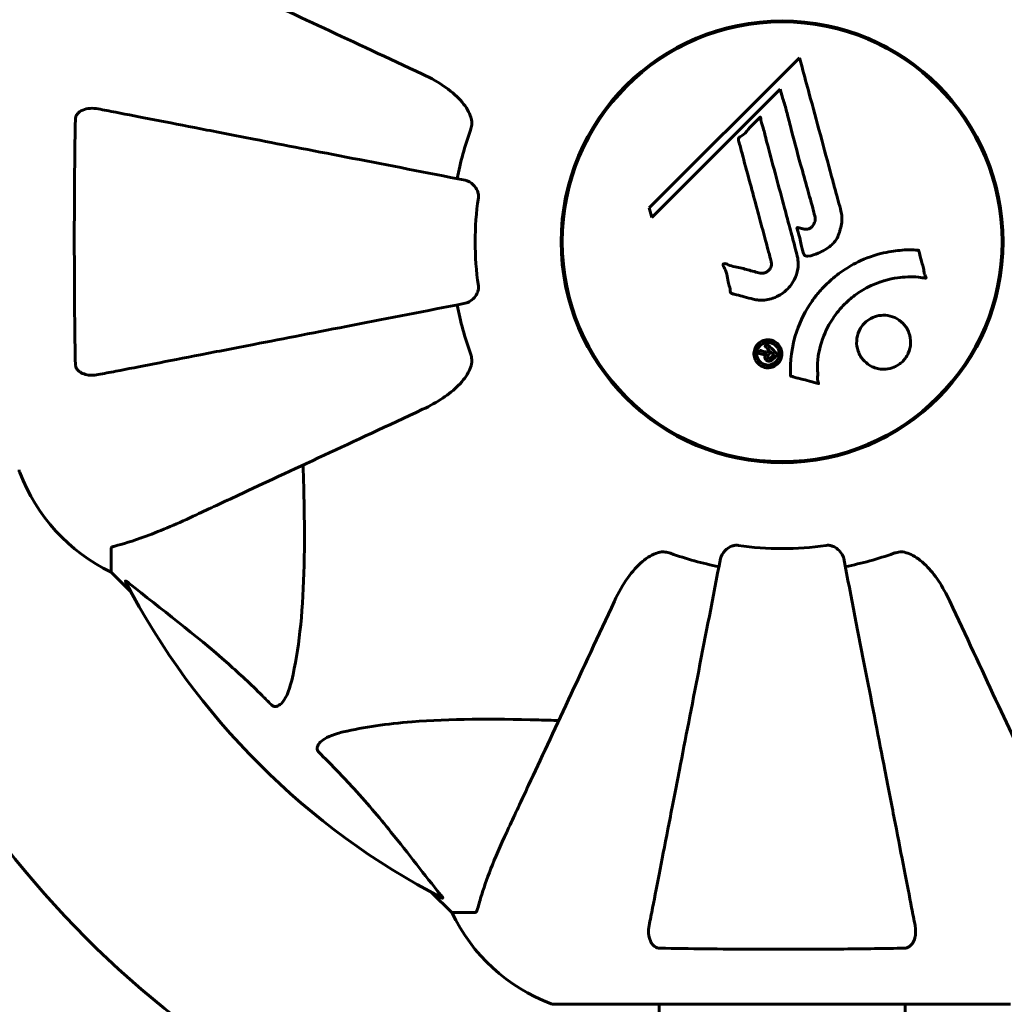
# Model space of a CAD drawing. Units: millimetres. Extents: x 11870 to 25289, y -2413 to 21446.
# Drawn here: x 19522 to 19657, y 12093 to 12228 of the extents above; entities that cross this region are included whole.
import ezdxf

# ---------------------------------------------------------------- set-up
doc = ezdxf.new("R2010")
doc.units = ezdxf.units.MM
doc.header["$LTSCALE"] = 90
doc.layers.add('Widoczne (ISO)', color=7, linetype='Continuous', lineweight=60)
doc.layers.add('Wymiar (ISO)', color=116, linetype='Continuous', lineweight=18)
doc.styles.add('Tekst etykiety (ISO)', font='tahoma.ttf')
doc.dimstyles.new('Domyślne (ISO)', dxfattribs={"dimscale": 90, "dimtxt": 3.5, "dimasz": 2.5, "dimexe": 3.175, "dimexo": 0, "dimgap": 0.762, "dimtad": 1, "dimtoh": 1, "dimdec": 0, "dimrnd": 1e-08, "dimzin": 0, "dimtxsty": 'Tekst etykiety (ISO)', "dimcen": 0.09, "dimdle": 10, "dimclrd": 256, "dimclre": 256, "dimclrt": 256, "dimadec": 0, "dimazin": 0, "dimtfac": 0.714286, "dimtdec": 0, "dimtmove": 0, "dimatfit": 3, "dimfxl": 0, "dimtolj": 1, "dimtzin": 0, "dimlwd": 50, "dimlwe": 50, "dimarcsym": 0})

# ---------------------------------------------------------------- blocks, each defined once
blk = doc.blocks.new('*D7')
at = {"layer": 'Defpoints', "color": 0}
for p in [(19631.07, 13143.81), (16391.07, 5468.48), (25003.41, 5468.48)]:
    blk.add_point(p, dxfattribs=at)
at = {"layer": 'Wymiar (ISO)', "lineweight": 50}
for p, q in [((19631.07, 13143.81), (25289.16, 13143.81)), ((25003.41, 12918.81), (25003.41, 5693.48)), ((16391.07, 5468.48), (25289.16, 5468.48))]:
    blk.add_line(p, q, dxfattribs=at)
at = {"layer": 'Wymiar (ISO)'}
for points in [[(24965.91, 12918.81), (25040.91, 12918.81), (25003.41, 13143.81)], [(24965.91, 5693.48), (25040.91, 5693.48), (25003.41, 5468.48)]]:
    blk.add_solid(points, dxfattribs=at)
at = {"layer": 'Wymiar (ISO)', "lineweight": 50, "insert": (24607.35, 9306.14), "char_height": 315, "attachment_point": 2, "rotation": 90, "style": 'Tekst etykiety (ISO)'}
blk.add_mtext('\\A1;7675', dxfattribs=at)

msp = doc.modelspace()

# ---------------------------------------------------------------- linework, layer by layer
at = {"layer": 'Widoczne (ISO)'}
for p, q in [((19628.45, 12222.95), (19607.86, 12202.36)), ((19608.21, 12201.04), (19625.82, 12218.64)), ((19625.82, 12218.64), (19626.17, 12217.32)), ((19607.86, 12202.36), (19608.21, 12201.04)), ((19534.07, 12155.58), (19534.07, 12152.41)), ((19534.07, 12152.41), (19536.82, 12149.67)), ((19536.82, 12149.67), (19534.07, 12152.41)), ((19578.02, 12108.46), (19580.77, 12105.71)), ((19580.77, 12105.71), (19578.02, 12108.46)), ((19583.94, 12105.71), (19580.77, 12105.71)), ((19594.77, 12093.12), (19657.37, 12093.12)), ((19609.22, 12093.12), (19609.22, 11302.31)), ((19642.92, 12093.12), (19642.92, 11302.31))]:
    msp.add_line(p, q, dxfattribs=at)
for radius in [30.3, 30.15]:
    msp.add_circle((19626.07, 12197.71), radius, dxfattribs=at)
for centre, radius, start, end in [((19626.07, 12197.71), 45.39, 160.277, 169), ((19626.07, 12197.71), 42.08, 171.774, 188.226), ((19626.07, 12197.71), 45.39, 191, 199.723), ((19522.47, 12166.41), 1, 180, 200.8133), ((19522.47, 12166.41), 1, 180, 200.8133), ((19544.91, 12174.94), 25, 200.8133, 244.3044), ((19544.91, 12174.94), 25, 200.8133, 244.3044), ((19626.07, 12197.71), 45.39, 250.277, 259), ((19626.07, 12197.71), 42.08, 261.774, 278.226), ((19626.07, 12197.71), 45.39, 281, 289.723), ((19626.07, 12197.71), 101.36, 207.3738, 242.6262), ((19626.07, 12197.71), 135, 210.8931, 239.1069), ((19603.3, 12116.55), 25, 205.6956, 249.1867), ((19603.3, 12116.55), 25, 205.6956, 249.1867), ((19594.77, 12094.12), 1, 249.1867, 270), ((19594.77, 12094.12), 1, 249.1867, 270)]:
    msp.add_arc(centre, radius, start, end, dxfattribs=at)
for points, knots in [([(19576.78, 12220.7), (19571.99, 12222.93), (19567.45, 12225.05), (19558.94, 12229.02), (19555, 12230.85), (19551.55, 12232.46), (19549.45, 12233.44), (19547.52, 12234.34), (19545.77, 12235.16)], [2.163328, 2.163328, 2.163328, 2.163328, 4.09795, 4.09795, 6.113906, 6.113906, 6.113906, 7.34072, 7.34072, 7.34072, 7.34072]), ([(19628.45, 12222.95), (19628.57, 12222.52), (19628.69, 12222.09), (19629.13, 12220.45), (19629.46, 12219.24), (19630.79, 12214.3), (19631.82, 12210.5), (19633.05, 12205.94), (19633.25, 12205.21), (19633.6, 12203.94), (19633.73, 12203.44), (19634.15, 12201.89), (19634.35, 12201.29), (19634.2, 12200.05), (19634.13, 12199.73), (19634.01, 12199.29), (19633.97, 12199.15), (19633.73, 12198.39), (19633.52, 12198), (19633.08, 12197.49), (19632.92, 12197.34), (19632.25, 12196.77), (19631.59, 12196.4), (19630.64, 12195.99), (19630.11, 12195.78), (19629.53, 12195.75), (19629.39, 12195.75), (19629.24, 12195.79), (19629.2, 12195.81), (19629.13, 12195.87), (19629.1, 12195.9), (19629.02, 12196.03), (19628.97, 12196.14), (19628.82, 12196.6), (19628.72, 12197.15), (19628.42, 12198.54), (19628.32, 12198.92), (19628.13, 12199.44), (19628.1, 12199.52), (19628.09, 12199.59), (19628.09, 12199.6), (19628.09, 12199.62), (19628.09, 12199.62), (19628.1, 12199.63), (19628.1, 12199.63), (19628.11, 12199.64), (19628.12, 12199.64), (19628.13, 12199.65), (19628.14, 12199.65), (19628.18, 12199.65), (19628.21, 12199.65), (19628.42, 12199.61), (19628.7, 12199.53), (19629.16, 12199.44), (19629.35, 12199.41), (19629.65, 12199.46), (19629.77, 12199.5), (19630.04, 12199.66), (19630.15, 12199.77), (19630.35, 12200.01), (19630.46, 12200.2), (19630.61, 12200.61), (19630.62, 12200.78), (19630.61, 12200.98), (19630.59, 12201.09), (19630.4, 12201.89), (19630.13, 12202.84), (19629.81, 12204.02), (19629.68, 12204.49), (19629.24, 12206.07), (19628.92, 12207.19), (19628.12, 12210.06), (19627.64, 12211.82), (19627.01, 12214.32), (19626.85, 12214.97), (19626.54, 12216.16), (19626.38, 12216.73), (19626.17, 12217.32)], [0, 0, 0, 0, 0.142459, 0.142459, 0.538573, 0.538573, 1.736918, 1.736918, 1.965538, 1.965538, 2.132306, 2.132306, 2.520461, 2.520461, 2.650498, 2.650498, 2.712235, 2.712235, 2.985498, 2.985498, 3.118451, 3.118451, 3.52075, 3.52075, 3.794393, 3.794393, 3.840632, 3.840632, 3.860168, 3.860168, 3.879001, 3.879001, 3.910522, 3.910522, 4.008712, 4.008712, 4.141449, 4.141449, 4.181618, 4.181618, 4.194441, 4.194441, 4.201587, 4.201587, 4.207543, 4.207543, 4.214479, 4.214479, 4.225532, 4.225532, 4.247087, 4.247087, 4.326597, 4.326597, 4.394184, 4.394184, 4.438525, 4.438525, 4.490981, 4.490981, 4.591124, 4.591124, 4.705512, 4.705512, 4.811076, 4.811076, 5.155842, 5.155842, 5.391676, 5.391676, 5.957817, 5.957817, 6.847309, 6.847309, 7.218807, 7.218807, 7.573898, 7.573898, 7.573898, 7.573898]), ([(19576.78, 12220.7), (19579.18, 12219.58), (19581.03, 12218.24), (19582.79, 12216.16), (19583.19, 12215.46), (19583.43, 12214.69), (19583.46, 12214.58), (19583.48, 12214.47)], [0, 0, 0, 0, 1.237629, 1.237629, 1.877414, 1.877414, 1.97501, 1.97501, 1.97501, 1.97501]), ([(19529.17, 12214.47), (19529.17, 12214.6), (19529.19, 12214.72), (19529.27, 12214.96), (19529.33, 12215.07), (19529.48, 12215.29), (19529.57, 12215.39), (19529.84, 12215.61), (19530.02, 12215.71), (19530.49, 12215.91), (19530.82, 12215.98), (19531.56, 12216.04), (19531.94, 12216.01), (19532.3, 12215.94)], [0, 0, 0, 0, 0.0405527, 0.0405527, 0.0770027, 0.0770027, 0.1196644, 0.1196644, 0.1860906, 0.1860906, 0.2931262, 0.2931262, 0.4025768, 0.4025768, 0.4025768, 0.4025768]), ([(19582.61, 12206.16), (19582.61, 12206.16), (19582.61, 12206.16), (19577.26, 12207.2), (19572.09, 12208.21), (19562.36, 12210.1), (19557.8, 12210.98), (19553.66, 12211.79), (19551.07, 12212.29), (19548.64, 12212.77), (19544.07, 12213.65), (19541.94, 12214.07), (19538.06, 12214.82), (19536.3, 12215.16), (19533.86, 12215.64), (19533.05, 12215.8), (19532.3, 12215.94)], [0.888905, 0.888905, 0.888905, 0.888905, 0.88942, 0.88942, 2.677464, 2.677464, 4.465509, 4.465509, 4.465509, 5.581887, 5.581887, 6.698264, 6.698264, 7.814641, 7.814641, 8.436361, 8.436361, 8.436361, 8.436361]), ([(19529.17, 12180.96), (19529.12, 12183.62), (19529.08, 12186.39), (19529.03, 12193.35), (19529.02, 12197.55), (19529.05, 12206.12), (19529.09, 12210.42), (19529.17, 12214.47)], [-3.839757, -3.839757, -3.839757, -3.839757, -2.971401, -2.971401, -1.713368, -1.713368, -0.390285, -0.390285, -0.390285, -0.390285]), ([(19583.34, 12213.03), (19583.42, 12213.27), (19583.48, 12213.51), (19583.54, 12213.98), (19583.53, 12214.2), (19583.49, 12214.43), (19583.49, 12214.45), (19583.48, 12214.47)], [-0.6576908, -0.6576908, -0.6576908, -0.6576908, -0.5826884, -0.5826884, -0.5093339, -0.5093339, -0.502027, -0.502027, -0.502027, -0.502027]), ([(19622.1, 12189.84), (19621.74, 12189.94), (19621.33, 12190.04), (19620.52, 12190.26), (19620.18, 12190.35), (19619.69, 12190.46), (19619.6, 12190.48), (19619.43, 12190.52), (19619.37, 12190.54), (19619.18, 12190.6), (19619.13, 12190.63), (19619.1, 12190.65), (19619.09, 12190.66), (19619.07, 12190.67), (19619.06, 12190.68), (19619.04, 12190.7), (19619.03, 12190.71), (19619.01, 12190.75), (19619, 12190.78), (19618.97, 12190.86), (19618.96, 12190.92), (19618.93, 12191.21), (19618.94, 12191.31), (19618.74, 12191.98), (19618.68, 12192.07), (19618.56, 12192.84), (19618.53, 12193.17), (19618.38, 12193.64), (19618.34, 12193.74), (19618.25, 12193.92), (19618.22, 12194), (19618.13, 12194.15), (19618.09, 12194.22), (19618.03, 12194.34), (19618, 12194.38), (19617.98, 12194.45), (19617.97, 12194.47), (19617.96, 12194.52), (19617.96, 12194.55), (19617.97, 12194.59), (19617.97, 12194.6), (19617.99, 12194.63), (19618, 12194.64), (19618.01, 12194.66), (19618.03, 12194.67), (19618.08, 12194.69), (19618.12, 12194.7), (19618.24, 12194.72), (19618.31, 12194.71), (19618.49, 12194.67), (19618.59, 12194.62), (19619.28, 12194.3), (19619.94, 12194.24), (19621.13, 12193.94), (19621.6, 12193.79), (19622.41, 12193.58), (19622.55, 12193.55), (19622.95, 12193.44), (19623.15, 12193.37), (19623.59, 12193.42), (19623.76, 12193.47), (19624.08, 12193.64), (19624.2, 12193.75), (19624.4, 12193.98), (19624.49, 12194.13), (19624.58, 12194.39), (19624.62, 12194.56), (19624.59, 12194.93), (19624.56, 12195.05), (19624.39, 12195.7), (19624.26, 12196.17), (19624.01, 12197.12), (19623.9, 12197.51), (19623.66, 12198.39), (19623.53, 12198.87), (19623.15, 12200.31), (19622.89, 12201.25), (19622.32, 12203.38), (19622, 12204.56), (19621.22, 12207.49), (19620.84, 12208.81), (19620.49, 12210.19), (19620.35, 12210.76), (19620.14, 12211.38), (19620.11, 12211.48), (19620.07, 12211.67), (19620.07, 12211.74), (19620.07, 12211.81), (19620.07, 12211.84), (19620.09, 12211.91), (19620.12, 12211.94), (19620.19, 12212.02), (19620.26, 12212.07), (19620.52, 12212.23), (19620.67, 12212.31), (19621.32, 12212.95), (19621.55, 12213.28), (19622.32, 12214.11), (19622.65, 12214.36), (19622.96, 12214.71), (19622.99, 12214.74), (19623.02, 12214.77), (19623.04, 12214.8), (19623.06, 12214.81), (19623.06, 12214.81), (19623.07, 12214.82), (19623.07, 12214.82), (19623.07, 12214.82), (19623.07, 12214.82), (19623.07, 12214.82), (19623.08, 12214.82), (19623.08, 12214.82), (19623.08, 12214.82), (19623.09, 12214.82), (19623.09, 12214.81), (19623.09, 12214.81), (19623.1, 12214.81), (19623.1, 12214.8), (19623.1, 12214.8), (19623.11, 12214.78), (19623.12, 12214.76), (19623.13, 12214.7), (19623.14, 12214.65), (19623.16, 12214.35), (19623.16, 12214.14), (19623.38, 12213.57), (19623.44, 12213.44), (19623.69, 12212.58), (19623.78, 12212.07), (19624.09, 12210.92), (19624.87, 12208.05), (19625.64, 12205.17), (19626.61, 12201.54), (19626.82, 12200.76), (19627.15, 12199.53), (19627.27, 12199.07), (19627.5, 12198.23), (19627.6, 12197.84), (19627.86, 12196.85), (19627.99, 12196.41), (19628.27, 12195.23), (19628.34, 12194.64), (19628.15, 12193.46), (19627.97, 12192.95), (19627.38, 12191.85), (19626.94, 12191.34), (19626.15, 12190.65), (19625.59, 12190.24), (19624.21, 12189.76), (19623.57, 12189.68), (19622.79, 12189.72), (19622.63, 12189.74), (19622.36, 12189.79), (19622.23, 12189.81), (19622.1, 12189.84)], [3.720752, 3.720752, 3.720752, 3.720752, 3.903434, 3.903434, 4.044245, 4.044245, 4.102655, 4.102655, 4.13375, 4.13375, 4.203295, 4.203295, 4.246046, 4.246046, 4.278865, 4.278865, 4.322236, 4.322236, 4.422612, 4.422612, 4.584853, 4.584853, 5.298707, 5.298707, 5.877225, 5.877225, 6.307246, 6.307246, 6.434146, 6.434146, 6.534715, 6.534715, 6.638083, 6.638083, 6.70882, 6.70882, 6.748374, 6.748374, 6.787304, 6.787304, 6.814073, 6.814073, 6.837716, 6.837716, 6.857157, 6.857157, 6.884209, 6.884209, 6.935515, 6.935515, 7.014801, 7.014801, 7.466106, 7.466106, 7.893545, 7.893545, 7.979034, 7.979034, 8.159221, 8.159221, 8.269951, 8.269951, 8.400472, 8.400472, 8.569548, 8.569548, 8.675747, 8.675747, 8.741623, 8.741623, 8.803796, 8.803796, 8.848721, 8.848721, 8.906099, 8.906099, 9.020577, 9.020577, 9.168788, 9.168788, 9.395555, 9.395555, 9.53729, 9.53729, 9.564975, 9.564975, 9.586889, 9.586889, 9.603242, 9.603242, 9.622766, 9.622766, 9.658602, 9.658602, 9.763673, 9.763673, 9.867409, 9.867409, 10.00378, 10.00378, 10.014764, 10.014764, 10.053933, 10.053933, 10.061431, 10.061431, 10.065578, 10.065578, 10.068851, 10.068851, 10.072567, 10.072567, 10.079087, 10.079087, 10.086804, 10.086804, 10.097734, 10.097734, 10.117704, 10.117704, 10.163118, 10.163118, 10.290296, 10.290296, 10.805323, 10.805323, 11.039618, 11.039618, 11.405377, 11.405377, 11.405377, 12.314125, 12.314125, 12.566184, 12.566184, 12.717456, 12.717456, 12.850458, 12.850458, 13.059421, 13.059421, 13.461766, 13.461766, 13.779281, 13.779281, 14.236446, 14.236446, 14.651574, 14.651574, 14.976685, 14.976685, 15.060244, 15.060244, 15.126129, 15.126129, 15.126129, 15.126129]), ([(19582.61, 12206.16), (19583, 12206.09), (19583.4, 12205.85), (19583.97, 12205.28), (19584.17, 12204.99), (19584.35, 12204.54), (19584.4, 12204.38), (19584.43, 12204.13), (19584.44, 12204.05), (19584.44, 12203.89), (19584.44, 12203.81), (19584.42, 12203.73)], [0, 0, 0, 0, 0.2355522, 0.2355522, 0.4078692, 0.4078692, 0.4868555, 0.4868555, 0.5223203, 0.5223203, 0.5562282, 0.5562282, 0.5562282, 0.5562282]), ([(19627.22, 12179.29), (19627.22, 12179.3), (19627.22, 12179.3), (19627.12, 12181.31), (19627.38, 12183.4), (19628.56, 12186.87), (19629.26, 12188.27), (19630.49, 12190.02), (19630.83, 12190.45), (19631.41, 12191.13), (19631.64, 12191.38), (19632.11, 12191.87), (19632.35, 12192.09), (19632.91, 12192.6), (19633.24, 12192.88), (19634.29, 12193.69), (19635.05, 12194.19), (19636.64, 12195.05), (19637.75, 12195.58), (19640.25, 12196.27), (19641.2, 12196.42), (19642.31, 12196.55), (19642.72, 12196.59), (19643.47, 12196.61), (19643.8, 12196.61), (19644.35, 12196.58), (19644.46, 12196.57), (19644.66, 12196.56), (19644.7, 12196.56), (19644.74, 12196.56), (19644.75, 12196.56), (19644.77, 12196.56), (19644.77, 12196.56), (19644.78, 12196.55), (19644.78, 12196.55), (19644.79, 12196.54), (19644.79, 12196.54), (19644.79, 12196.52), (19644.8, 12196.51), (19644.8, 12196.49), (19644.8, 12196.47), (19644.82, 12196.35), (19644.85, 12196.28), (19645, 12195.83), (19645, 12195.65), (19645.3, 12194.61), (19645.39, 12194.34), (19645.51, 12193.77), (19645.5, 12193.62), (19645.63, 12193.13), (19645.73, 12192.97), (19645.79, 12192.86), (19645.79, 12192.84), (19645.81, 12192.8), (19645.81, 12192.79), (19645.81, 12192.77), (19645.81, 12192.77), (19645.81, 12192.76), (19645.81, 12192.76), (19645.81, 12192.76), (19645.81, 12192.76), (19645.81, 12192.76), (19645.81, 12192.75), (19645.8, 12192.75), (19645.8, 12192.75), (19645.8, 12192.74), (19645.8, 12192.74), (19645.79, 12192.74), (19645.79, 12192.73), (19645.77, 12192.73), (19645.76, 12192.73), (19645.73, 12192.73), (19645.7, 12192.73), (19645.37, 12192.74), (19645.19, 12192.81), (19643.82, 12192.97), (19642.76, 12192.89), (19640.84, 12192.61), (19639.34, 12192.29), (19637.03, 12191.06), (19636.42, 12190.66), (19635.58, 12190.01), (19635.32, 12189.79), (19634.89, 12189.4), (19634.71, 12189.23), (19634.35, 12188.86), (19634.17, 12188.66), (19633.72, 12188.14), (19633.46, 12187.8), (19632.66, 12186.68), (19632.26, 12185.93), (19631.45, 12184.05), (19631.15, 12182.82), (19631.02, 12182), (19630.79, 12180.58), (19631.01, 12179.94), (19630.92, 12179.05), (19630.91, 12178.96), (19630.94, 12178.69), (19630.99, 12178.56), (19631.04, 12178.44), (19631.05, 12178.4), (19631.06, 12178.35), (19631.07, 12178.34), (19631.07, 12178.31), (19631.07, 12178.3), (19631.07, 12178.29), (19631.07, 12178.29), (19631.07, 12178.28), (19631.07, 12178.28), (19631.07, 12178.27), (19631.07, 12178.27), (19631.06, 12178.27), (19631.06, 12178.27), (19631.06, 12178.27), (19631.06, 12178.26), (19631.06, 12178.26), (19631.06, 12178.26), (19631.05, 12178.26), (19631.05, 12178.26), (19631.05, 12178.26), (19631.05, 12178.26), (19631.04, 12178.26), (19631.03, 12178.27), (19631.03, 12178.27), (19631.02, 12178.27), (19630.82, 12178.32), (19630.53, 12178.4), (19629.66, 12178.64), (19629.34, 12178.74), (19628.43, 12178.96), (19628.05, 12179.01), (19627.63, 12179.19), (19627.57, 12179.23), (19627.45, 12179.25), (19627.41, 12179.26), (19627.37, 12179.26), (19627.36, 12179.26), (19627.33, 12179.26), (19627.32, 12179.26), (19627.29, 12179.26), (19627.28, 12179.26), (19627.26, 12179.26), (19627.25, 12179.26), (19627.23, 12179.27), (19627.23, 12179.27), (19627.22, 12179.28), (19627.22, 12179.28), (19627.22, 12179.28), (19627.22, 12179.29), (19627.22, 12179.29), (19627.22, 12179.29), (19627.22, 12179.29)], [1.550053, 1.550053, 1.550053, 1.550053, 1.554927, 1.554927, 3.582662, 3.582662, 5.020836, 5.020836, 5.494911, 5.494911, 5.785278, 5.785278, 6.046356, 6.046356, 6.380431, 6.380431, 7.048375, 7.048375, 7.695694, 7.695694, 8.13367, 8.13367, 8.379756, 8.379756, 8.571324, 8.571324, 8.692566, 8.692566, 8.751433, 8.751433, 8.771919, 8.771919, 8.785911, 8.785911, 8.794965, 8.794965, 8.807208, 8.807208, 8.832194, 8.832194, 8.853922, 8.853922, 8.928845, 8.928845, 9.13158, 9.13158, 9.203479, 9.203479, 9.29044, 9.29044, 9.379579, 9.379579, 9.394239, 9.394239, 9.406798, 9.406798, 9.40982, 9.40982, 9.411393, 9.411393, 9.412538, 9.412538, 9.413951, 9.413951, 9.416417, 9.416417, 9.419133, 9.419133, 9.422197, 9.422197, 9.426989, 9.426989, 9.440756, 9.440756, 9.579448, 9.579448, 9.875519, 9.875519, 10.245186, 10.245186, 10.382811, 10.382811, 10.442767, 10.442767, 10.486114, 10.486114, 10.530797, 10.530797, 10.598473, 10.598473, 10.746704, 10.746704, 11.001521, 11.001521, 11.001521, 11.44171, 11.44171, 11.496908, 11.496908, 11.562717, 11.562717, 11.585995, 11.585995, 11.596716, 11.596716, 11.60235, 11.60235, 11.604883, 11.604883, 11.606581, 11.606581, 11.607977, 11.607977, 11.60886, 11.60886, 11.609382, 11.609382, 11.609836, 11.609836, 11.610402, 11.610402, 11.611553, 11.611553, 11.613587, 11.613587, 11.618733, 11.618733, 11.769594, 11.769594, 12.024348, 12.024348, 12.353295, 12.353295, 12.453308, 12.453308, 12.48891, 12.48891, 12.500731, 12.500731, 12.516544, 12.516544, 12.526612, 12.526612, 12.537107, 12.537107, 12.543051, 12.543051, 12.546982, 12.546982, 12.550918, 12.550918, 12.551574, 12.551574, 12.551574, 12.551574]), ([(19584.42, 12191.69), (19584.44, 12191.56), (19584.45, 12191.43), (19584.42, 12191.14), (19584.38, 12190.99), (19584.26, 12190.65), (19584.16, 12190.45), (19583.84, 12190), (19583.62, 12189.78), (19583.12, 12189.43), (19582.86, 12189.32), (19582.61, 12189.27)], [0, 0, 0, 0, 0.0396836, 0.0396836, 0.0905188, 0.0905188, 0.1673316, 0.1673316, 0.2736365, 0.2736365, 0.3778204, 0.3778204, 0.3778204, 0.3778204]), ([(19532.3, 12179.49), (19533.05, 12179.63), (19533.86, 12179.79), (19536.29, 12180.26), (19538.05, 12180.61), (19541.94, 12181.36), (19544.06, 12181.77), (19548.63, 12182.66), (19551.06, 12183.13), (19553.65, 12183.64), (19557.79, 12184.44), (19562.35, 12185.33), (19572.09, 12187.22), (19577.26, 12188.23), (19582.61, 12189.27), (19582.61, 12189.27), (19582.61, 12189.27)], [0.494658, 0.494658, 0.494658, 0.494658, 1.116027, 1.116027, 2.232055, 2.232055, 3.348082, 3.348082, 4.464109, 4.464109, 4.464109, 6.253052, 6.253052, 8.041993, 8.041993, 8.042107, 8.042107, 8.042107, 8.042107]), ([(19637.37, 12181.32), (19637.34, 12181.35), (19637.31, 12181.38), (19636.94, 12181.78), (19636.67, 12182.22), (19636.34, 12183.16), (19636.26, 12183.64), (19636.32, 12184.6), (19636.43, 12185.06), (19636.74, 12185.74), (19636.88, 12185.97), (19637.17, 12186.35), (19637.31, 12186.5), (19637.63, 12186.8), (19637.8, 12186.93), (19638.31, 12187.26), (19638.66, 12187.41), (19639.42, 12187.62), (19639.83, 12187.66), (19640.67, 12187.6), (19641.1, 12187.49), (19641.94, 12187.12), (19642.33, 12186.84), (19642.97, 12186.17), (19643.27, 12185.75), (19643.63, 12184.77), (19643.71, 12184.28), (19643.67, 12183.32), (19643.56, 12182.86), (19643.26, 12182.18), (19643.12, 12181.94), (19642.83, 12181.56), (19642.7, 12181.41), (19642.4, 12181.12), (19642.24, 12180.99), (19641.78, 12180.68), (19641.48, 12180.53), (19640.78, 12180.3), (19640.38, 12180.23), (19639.7, 12180.23), (19639.42, 12180.27), (19638.89, 12180.39), (19638.65, 12180.47), (19638.43, 12180.58), (19637.96, 12180.79), (19637.61, 12181.08), (19637.37, 12181.32)], [0.159159, 0.159159, 0.159159, 0.159159, 0.180111, 0.180111, 0.432887, 0.432887, 0.66828, 0.66828, 0.889618, 0.889618, 1.015058, 1.015058, 1.108024, 1.108024, 1.208211, 1.208211, 1.376536, 1.376536, 1.554821, 1.554821, 1.748254, 1.748254, 1.955654, 1.955654, 2.151012, 2.151012, 2.317406, 2.317406, 2.471692, 2.471692, 2.561266, 2.561266, 2.625626, 2.625626, 2.692428, 2.692428, 2.798364, 2.798364, 2.921705, 2.921705, 3.009026, 3.009026, 3.087627, 3.087627, 3.087627, 3.246786, 3.246786, 3.246786, 3.246786]), ([(19625.48, 12181), (19625.41, 12180.92), (19625.32, 12180.85), (19624.96, 12180.6), (19624.71, 12180.51), (19624.32, 12180.43), (19624.18, 12180.43), (19623.96, 12180.43), (19623.84, 12180.45), (19623.57, 12180.51), (19623.39, 12180.57), (19622.98, 12180.79), (19622.79, 12180.95), (19622.48, 12181.34), (19622.38, 12181.54), (19622.25, 12181.91), (19622.19, 12182.17), (19622.22, 12182.7), (19622.28, 12182.94), (19622.49, 12183.39), (19622.64, 12183.59), (19622.97, 12183.9), (19623.18, 12184.05), (19623.61, 12184.21), (19623.81, 12184.26), (19624.15, 12184.29), (19624.28, 12184.28), (19624.58, 12184.23), (19624.72, 12184.19), (19625.01, 12184.07), (19625.22, 12183.95), (19625.56, 12183.65), (19625.7, 12183.48), (19625.92, 12183.06), (19626.01, 12182.82), (19626.06, 12182.38), (19626.06, 12182.16), (19625.95, 12181.71), (19625.86, 12181.5), (19625.74, 12181.32), (19625.68, 12181.22), (19625.59, 12181.11), (19625.48, 12181)], [0.03517, 0.03517, 0.03517, 0.03517, 0.059888, 0.059888, 0.123527, 0.123527, 0.18271, 0.18271, 0.250877, 0.250877, 0.324426, 0.324426, 0.427213, 0.427213, 0.544139, 0.544139, 0.683268, 0.683268, 0.814402, 0.814402, 0.975837, 0.975837, 1.11647, 1.11647, 1.200169, 1.200169, 1.255781, 1.255781, 1.339938, 1.339938, 1.493751, 1.493751, 1.604808, 1.604808, 1.702797, 1.702797, 1.776686, 1.776686, 1.843646, 1.843646, 1.843646, 1.878816, 1.878816, 1.878816, 1.878816]), ([(19625.22, 12181.26), (19625.26, 12181.31), (19625.31, 12181.36), (19625.35, 12181.42), (19625.49, 12181.6), (19625.57, 12181.81), (19625.66, 12182.09), (19625.69, 12182.28), (19625.64, 12182.67), (19625.59, 12182.88), (19625.4, 12183.24), (19625.28, 12183.4), (19624.95, 12183.67), (19624.78, 12183.76), (19624.54, 12183.84), (19624.42, 12183.88), (19624.18, 12183.9), (19624.07, 12183.91), (19623.76, 12183.87), (19623.56, 12183.81), (19623.23, 12183.62), (19623.09, 12183.52), (19622.84, 12183.23), (19622.74, 12183.07), (19622.6, 12182.69), (19622.57, 12182.49), (19622.59, 12182.04), (19622.67, 12181.83), (19622.84, 12181.47), (19622.98, 12181.31), (19623.23, 12181.08), (19623.39, 12180.98), (19623.68, 12180.87), (19623.8, 12180.84), (19624.06, 12180.8), (19624.18, 12180.8), (19624.46, 12180.83), (19624.65, 12180.9), (19624.9, 12181.01), (19625.01, 12181.08), (19625.15, 12181.2), (19625.18, 12181.23), (19625.22, 12181.26)], [0.9254387, 0.9254387, 0.9254387, 0.9254387, 0.947871, 0.947871, 0.947871, 1.0174772, 1.0174772, 1.1192055, 1.1192055, 1.1998483, 1.1998483, 1.2622756, 1.2622756, 1.3202006, 1.3202006, 1.3658674, 1.3658674, 1.4014574, 1.4014574, 1.4526936, 1.4526936, 1.4898156, 1.4898156, 1.5209317, 1.5209317, 1.5497177, 1.5497177, 1.5792216, 1.5792216, 1.6222446, 1.6222446, 1.6764173, 1.6764173, 1.708334, 1.708334, 1.7371926, 1.7371926, 1.8051055, 1.8051055, 1.85803, 1.85803, 1.8733098, 1.8733098, 1.8733098, 1.8733098]), ([(19624.01, 12183.7), (19624.02, 12183.69), (19624.04, 12183.67), (19624.33, 12183.38), (19624.58, 12183.12), (19624.96, 12182.75), (19625.09, 12182.62), (19625.33, 12182.38), (19625.34, 12182.38), (19625.39, 12182.31), (19625.41, 12182.3), (19625.43, 12182.27), (19625.44, 12182.27), (19625.45, 12182.27), (19625.45, 12182.26), (19625.45, 12182.26), (19625.45, 12182.26), (19625.45, 12182.26), (19625.45, 12182.26), (19625.45, 12182.26), (19625.45, 12182.26), (19625.45, 12182.25), (19625.45, 12182.25), (19625.45, 12182.25), (19625.45, 12182.25), (19625.44, 12182.24), (19625.42, 12182.23), (19625.31, 12182.1), (19625.2, 12182), (19624.98, 12181.78), (19624.92, 12181.72), (19624.76, 12181.56), (19624.66, 12181.47), (19624.52, 12181.38), (19624.45, 12181.34), (19624.33, 12181.32), (19624.29, 12181.32), (19624.22, 12181.32), (19624.19, 12181.33), (19624.1, 12181.35), (19624.05, 12181.37), (19623.93, 12181.44), (19623.88, 12181.49), (19623.81, 12181.57), (19623.77, 12181.63), (19623.72, 12181.77), (19623.71, 12181.84), (19623.72, 12181.93), (19623.72, 12181.97), (19623.74, 12182.05), (19623.75, 12182.09), (19623.8, 12182.21), (19623.83, 12182.22), (19623.85, 12182.26), (19623.85, 12182.26), (19623.85, 12182.27), (19623.86, 12182.28), (19623.86, 12182.28), (19623.86, 12182.28), (19623.86, 12182.28), (19623.86, 12182.28), (19623.86, 12182.28), (19623.86, 12182.28), (19623.86, 12182.28), (19623.86, 12182.28), (19623.85, 12182.28), (19623.85, 12182.28), (19623.85, 12182.28), (19623.85, 12182.28), (19623.85, 12182.28), (19623.85, 12182.28), (19623.85, 12182.28), (19623.85, 12182.28), (19623.85, 12182.28), (19623.84, 12182.28), (19623.82, 12182.26), (19623.8, 12182.25), (19623.77, 12182.25), (19623.76, 12182.25), (19623.74, 12182.24), (19623.73, 12182.24), (19623.69, 12182.24), (19623.67, 12182.24), (19623.61, 12182.24), (19623.56, 12182.24), (19623.4, 12182.27), (19623.26, 12182.31), (19623.05, 12182.36), (19622.92, 12182.41), (19622.78, 12182.44), (19622.77, 12182.44), (19622.77, 12182.44), (19622.76, 12182.44), (19622.76, 12182.44), (19622.76, 12182.44), (19622.76, 12182.44), (19622.76, 12182.44), (19622.76, 12182.44), (19622.76, 12182.44), (19622.76, 12182.45), (19622.76, 12182.45), (19622.76, 12182.45), (19622.76, 12182.45), (19622.76, 12182.45), (19622.76, 12182.45), (19622.77, 12182.46), (19622.78, 12182.47), (19622.87, 12182.53), (19622.89, 12182.57), (19622.97, 12182.66), (19623.01, 12182.68), (19623.07, 12182.74), (19623.08, 12182.75), (19623.09, 12182.77), (19623.1, 12182.78), (19623.1, 12182.79), (19623.11, 12182.8), (19623.11, 12182.8), (19623.11, 12182.8), (19623.12, 12182.8), (19623.12, 12182.8), (19623.12, 12182.8), (19623.13, 12182.8), (19623.13, 12182.8), (19623.13, 12182.8), (19623.18, 12182.78), (19623.22, 12182.77), (19623.42, 12182.71), (19623.62, 12182.64), (19623.84, 12182.6), (19623.9, 12182.59), (19623.97, 12182.59), (19624, 12182.6), (19624.1, 12182.63), (19624.14, 12182.66), (19624.2, 12182.7), (19624.22, 12182.72), (19624.24, 12182.74), (19624.25, 12182.75), (19624.28, 12182.77), (19624.29, 12182.78), (19624.31, 12182.8), (19624.31, 12182.81), (19624.31, 12182.81), (19624.31, 12182.82), (19624.31, 12182.82), (19624.31, 12182.83), (19624.31, 12182.83), (19624.3, 12182.84), (19624.29, 12182.84), (19624.28, 12182.85), (19624.26, 12182.87), (19624.23, 12182.88), (19624.18, 12182.94), (19624.16, 12182.96), (19624.06, 12183.08), (19623.96, 12183.15), (19623.86, 12183.27), (19623.84, 12183.3), (19623.78, 12183.35), (19623.76, 12183.36), (19623.73, 12183.37), (19623.73, 12183.38), (19623.72, 12183.38), (19623.72, 12183.39), (19623.72, 12183.39), (19623.72, 12183.4), (19623.72, 12183.4), (19623.72, 12183.41), (19623.73, 12183.41), (19623.73, 12183.42), (19623.74, 12183.43), (19623.75, 12183.43), (19623.78, 12183.46), (19623.79, 12183.47), (19623.84, 12183.52), (19623.86, 12183.55), (19623.92, 12183.61), (19623.93, 12183.62), (19623.96, 12183.64), (19623.97, 12183.65), (19623.99, 12183.67), (19623.99, 12183.68), (19624, 12183.69), (19624, 12183.69), (19624.01, 12183.7), (19624.01, 12183.7), (19624.01, 12183.7), (19624.01, 12183.7), (19624.01, 12183.7), (19624.01, 12183.7), (19624.01, 12183.7), (19624.01, 12183.7), (19624.01, 12183.7), (19624.01, 12183.7), (19624.01, 12183.7), (19624.01, 12183.7), (19624.01, 12183.7), (19624.01, 12183.7)], [0.0003158, 0.0003158, 0.0003158, 0.0003158, 0.0009228, 0.0009228, 0.0078002, 0.0078002, 0.0113641, 0.0113641, 0.0144553, 0.0144553, 0.0154924, 0.0154924, 0.0158106, 0.0158106, 0.01604, 0.01604, 0.0161196, 0.0161196, 0.0161728, 0.0161728, 0.0162297, 0.0162297, 0.0163179, 0.0163179, 0.0164995, 0.0164995, 0.0179761, 0.0179761, 0.0317571, 0.0317571, 0.0469121, 0.0469121, 0.0670579, 0.0670579, 0.0751776, 0.0751776, 0.0783364, 0.0783364, 0.0816966, 0.0816966, 0.0864394, 0.0864394, 0.0933212, 0.0933212, 0.1011584, 0.1011584, 0.1075505, 0.1075505, 0.1114757, 0.1114757, 0.1162384, 0.1162384, 0.127389, 0.127389, 0.1295035, 0.1295035, 0.130341, 0.130341, 0.1307724, 0.1307724, 0.13096, 0.13096, 0.1311043, 0.1311043, 0.1312669, 0.1312669, 0.1314464, 0.1314464, 0.1317323, 0.1317323, 0.1323483, 0.1323483, 0.1332728, 0.1332728, 0.1356957, 0.1356957, 0.1434337, 0.1434337, 0.1515014, 0.1515014, 0.1523182, 0.1523182, 0.1555976, 0.1555976, 0.158326, 0.158326, 0.1600835, 0.1600835, 0.1633678, 0.1633678, 0.1633847, 0.1633847, 0.1634254, 0.1634254, 0.1634429, 0.1634429, 0.1634595, 0.1634595, 0.1634743, 0.1634743, 0.1634933, 0.1634933, 0.1635276, 0.1635276, 0.1636076, 0.1636076, 0.1638409, 0.1638409, 0.1651304, 0.1651304, 0.1668273, 0.1668273, 0.1672408, 0.1672408, 0.1675562, 0.1675562, 0.1677114, 0.1677114, 0.1678174, 0.1678174, 0.1679041, 0.1679041, 0.1680312, 0.1680312, 0.1681651, 0.1681651, 0.1690783, 0.1690783, 0.1728431, 0.1728431, 0.1743153, 0.1743153, 0.175152, 0.175152, 0.1761573, 0.1761573, 0.1775082, 0.1775082, 0.1784881, 0.1784881, 0.1803058, 0.1803058, 0.1807595, 0.1807595, 0.1810605, 0.1810605, 0.1813002, 0.1813002, 0.1816353, 0.1816353, 0.1823218, 0.1823218, 0.1837908, 0.1837908, 0.1850138, 0.1850138, 0.1873871, 0.1873871, 0.1885241, 0.1885241, 0.1893408, 0.1893408, 0.1895995, 0.1895995, 0.1897632, 0.1897632, 0.1898951, 0.1898951, 0.1900639, 0.1900639, 0.1904155, 0.1904155, 0.1910197, 0.1910197, 0.192792, 0.192792, 0.1948274, 0.1948274, 0.1968773, 0.1968773, 0.1992115, 0.1992115, 0.2000644, 0.2000644, 0.2012301, 0.2012301, 0.2014948, 0.2014948, 0.2016403, 0.2016403, 0.2016853, 0.2016853, 0.2016853, 0.2018047, 0.2018047, 0.201987, 0.201987, 0.2020011, 0.2020011, 0.2020011, 0.2020011]), ([(19583.48, 12180.96), (19583.51, 12181.09), (19583.53, 12181.22), (19583.53, 12181.61), (19583.49, 12181.87), (19583.4, 12182.21), (19583.37, 12182.31), (19583.34, 12182.39)], [-0.1558142, -0.1558142, -0.1558142, -0.1558142, -0.1088397, -0.1088397, -0.0285546, -0.0285546, 0, 0, 0, 0]), ([(19624.54, 12182.58), (19624.54, 12182.58), (19624.54, 12182.58), (19624.44, 12182.49), (19624.32, 12182.36), (19624.2, 12182.23), (19624.16, 12182.19), (19624.12, 12182.12), (19624.1, 12182.08), (19624.09, 12182.02), (19624.09, 12181.99), (19624.11, 12181.91), (19624.13, 12181.88), (19624.16, 12181.83), (19624.19, 12181.8), (19624.25, 12181.76), (19624.28, 12181.75), (19624.35, 12181.74), (19624.38, 12181.75), (19624.44, 12181.76), (19624.47, 12181.77), (19624.5, 12181.79), (19624.53, 12181.81), (19624.64, 12181.91), (19624.72, 12181.98), (19624.82, 12182.08), (19624.85, 12182.11), (19624.88, 12182.14), (19624.89, 12182.15), (19624.9, 12182.16), (19624.91, 12182.17), (19624.93, 12182.18), (19624.93, 12182.18), (19624.93, 12182.19), (19624.93, 12182.19), (19624.93, 12182.19), (19624.93, 12182.19), (19624.93, 12182.19), (19624.93, 12182.19), (19624.93, 12182.19), (19624.93, 12182.19), (19624.93, 12182.19), (19624.93, 12182.19), (19624.93, 12182.2), (19624.93, 12182.2), (19624.91, 12182.21), (19624.9, 12182.22), (19624.87, 12182.25), (19624.73, 12182.4), (19624.63, 12182.49), (19624.62, 12182.5), (19624.6, 12182.53), (19624.58, 12182.55), (19624.56, 12182.56), (19624.55, 12182.57), (19624.55, 12182.57), (19624.55, 12182.58), (19624.54, 12182.58), (19624.54, 12182.58), (19624.54, 12182.58), (19624.54, 12182.58), (19624.54, 12182.58), (19624.54, 12182.58), (19624.54, 12182.58), (19624.54, 12182.58), (19624.54, 12182.58), (19624.54, 12182.58), (19624.54, 12182.58), (19624.54, 12182.58), (19624.54, 12182.58), (19624.54, 12182.58)], [0.000153, 0.000153, 0.000153, 0.000153, 0.0001786, 0.0001786, 0.0181382, 0.0181382, 0.0245895, 0.0245895, 0.0319884, 0.0319884, 0.0405092, 0.0405092, 0.0520304, 0.0520304, 0.0698725, 0.0698725, 0.0897991, 0.0897991, 0.1251042, 0.1251042, 0.1849096, 0.1849096, 0.1964252, 0.1964252, 0.2107813, 0.2107813, 0.2237937, 0.2237937, 0.2309991, 0.2309991, 0.2420109, 0.2420109, 0.2438813, 0.2438813, 0.2451244, 0.2451244, 0.2458092, 0.2458092, 0.2463899, 0.2463899, 0.2468448, 0.2468448, 0.2475109, 0.2475109, 0.2489434, 0.2489434, 0.2525509, 0.2525509, 0.258397, 0.258397, 0.2600922, 0.2600922, 0.2630858, 0.2630858, 0.2636834, 0.2636834, 0.2642819, 0.2642819, 0.2645454, 0.2645454, 0.2646343, 0.2646343, 0.2646824, 0.2646824, 0.2646824, 0.2647357, 0.2647357, 0.2647959, 0.2647959, 0.2648354, 0.2648354, 0.2648354, 0.2648354]), ([(19532.3, 12179.49), (19531.68, 12179.37), (19531.08, 12179.38), (19530.29, 12179.59), (19530.03, 12179.71), (19529.68, 12179.94), (19529.55, 12180.06), (19529.36, 12180.3), (19529.3, 12180.41), (19529.23, 12180.6), (19529.21, 12180.67), (19529.18, 12180.81), (19529.17, 12180.88), (19529.17, 12180.96)], [0, 0, 0, 0, 0.2316755, 0.2316755, 0.3642878, 0.3642878, 0.4481993, 0.4481993, 0.5091909, 0.5091909, 0.5443069, 0.5443069, 0.5810898, 0.5810898, 0.5810898, 0.5810898]), ([(19583.48, 12180.96), (19583.41, 12180.62), (19583.29, 12180.31), (19582.85, 12179.37), (19582.36, 12178.68), (19580.49, 12176.8), (19578.82, 12175.68), (19576.78, 12174.73)], [0.1601511, 0.1601511, 0.1601511, 0.1601511, 0.2789651, 0.2789651, 0.5590911, 0.5590911, 1.0329565, 1.0329565, 1.0329565, 1.0329565]), ([(19545.77, 12160.27), (19547.52, 12161.09), (19549.45, 12161.99), (19551.55, 12162.97), (19555, 12164.58), (19558.94, 12166.41), (19567.45, 12170.38), (19571.99, 12172.49), (19576.78, 12174.73)], [4.887094, 4.887094, 4.887094, 4.887094, 6.113907, 6.113907, 6.113907, 8.129864, 8.129864, 10.064486, 10.064486, 10.064486, 10.064486]), ([(19560.4, 12167.09), (19560.46, 12165.12), (19560.51, 12163.19), (19560.65, 12154.95), (19560.53, 12149.26), (19559.7, 12141.91), (19559.33, 12139.67), (19558.83, 12137.55)], [-7.441453, -7.441453, -7.441453, -7.441453, -6.631063, -6.631063, -3.871284, -3.871284, -2.578772, -2.578772, -2.578772, -2.578772]), ([(19534.58, 12155.97), (19535.61, 12156.24), (19537.01, 12156.64), (19540.96, 12158.1), (19543.29, 12159.11), (19545.77, 12160.27)], [-2.891192, -2.891192, -2.891192, -2.891192, -1.528318, -1.528318, 0, 0, 0, 0]), ([(19534.58, 12155.97), (19534.42, 12155.93), (19534.28, 12155.88), (19534.11, 12155.75), (19534.07, 12155.68), (19534.07, 12155.58)], [0, 0, 0, 0, 0.1541752, 0.1541752, 0.2866473, 0.2866473, 0.2866473, 0.2866473]), ([(19603.08, 12148.42), (19604.2, 12150.82), (19605.54, 12152.68), (19607.62, 12154.44), (19608.32, 12154.84), (19609.09, 12155.08), (19609.2, 12155.11), (19609.31, 12155.13)], [0, 0, 0, 0, 1.237629, 1.237629, 1.877414, 1.877414, 1.97501, 1.97501, 1.97501, 1.97501]), ([(19610.75, 12154.98), (19610.51, 12155.07), (19610.27, 12155.13), (19609.8, 12155.18), (19609.58, 12155.18), (19609.35, 12155.14), (19609.33, 12155.13), (19609.31, 12155.13)], [-0.6576908, -0.6576908, -0.6576908, -0.6576908, -0.5826884, -0.5826884, -0.5093339, -0.5093339, -0.502027, -0.502027, -0.502027, -0.502027]), ([(19617.62, 12154.25), (19617.7, 12154.65), (19617.93, 12155.04), (19618.5, 12155.61), (19618.79, 12155.81), (19619.24, 12156), (19619.4, 12156.04), (19619.65, 12156.08), (19619.73, 12156.09), (19619.89, 12156.09), (19619.97, 12156.08), (19620.05, 12156.07)], [0, 0, 0, 0, 0.2355522, 0.2355522, 0.4078692, 0.4078692, 0.4868555, 0.4868555, 0.5223203, 0.5223203, 0.5562282, 0.5562282, 0.5562282, 0.5562282]), ([(19632.09, 12156.07), (19632.22, 12156.09), (19632.35, 12156.09), (19632.64, 12156.06), (19632.79, 12156.03), (19633.14, 12155.91), (19633.34, 12155.8), (19633.78, 12155.49), (19634.01, 12155.26), (19634.35, 12154.76), (19634.47, 12154.51), (19634.52, 12154.25)], [0, 0, 0, 0, 0.0396836, 0.0396836, 0.0905188, 0.0905188, 0.1673316, 0.1673316, 0.2736365, 0.2736365, 0.3778204, 0.3778204, 0.3778204, 0.3778204]), ([(19642.83, 12155.13), (19642.7, 12155.16), (19642.56, 12155.17), (19642.17, 12155.17), (19641.92, 12155.14), (19641.57, 12155.04), (19641.48, 12155.02), (19641.39, 12154.98)], [-0.1558142, -0.1558142, -0.1558142, -0.1558142, -0.1088397, -0.1088397, -0.0285546, -0.0285546, 0, 0, 0, 0]), ([(19642.83, 12155.13), (19643.16, 12155.06), (19643.48, 12154.94), (19644.41, 12154.5), (19645.1, 12154), (19646.98, 12152.13), (19648.1, 12150.46), (19649.05, 12148.42)], [0.1601511, 0.1601511, 0.1601511, 0.1601511, 0.2789651, 0.2789651, 0.5590911, 0.5590911, 1.0329565, 1.0329565, 1.0329565, 1.0329565]), ([(19617.62, 12154.25), (19617.62, 12154.25), (19617.62, 12154.25), (19616.58, 12148.9), (19615.58, 12143.73), (19613.68, 12134), (19612.8, 12129.44), (19611.99, 12125.3), (19611.49, 12122.72), (19611.02, 12120.28), (19610.13, 12115.71), (19609.72, 12113.59), (19608.96, 12109.7), (19608.62, 12107.94), (19608.15, 12105.5), (19607.99, 12104.69), (19607.84, 12103.94)], [0.888905, 0.888905, 0.888905, 0.888905, 0.88942, 0.88942, 2.677464, 2.677464, 4.465509, 4.465509, 4.465509, 5.581887, 5.581887, 6.698264, 6.698264, 7.814641, 7.814641, 8.436361, 8.436361, 8.436361, 8.436361]), ([(19644.3, 12103.94), (19644.15, 12104.69), (19643.99, 12105.5), (19643.52, 12107.94), (19643.18, 12109.7), (19642.42, 12113.58), (19642.01, 12115.71), (19641.12, 12120.28), (19640.65, 12122.71), (19640.15, 12125.29), (19639.34, 12129.44), (19638.46, 12133.99), (19636.56, 12143.73), (19635.56, 12148.91), (19634.52, 12154.25), (19634.52, 12154.25), (19634.52, 12154.25)], [0.494658, 0.494658, 0.494658, 0.494658, 1.116027, 1.116027, 2.232055, 2.232055, 3.348082, 3.348082, 4.464109, 4.464109, 4.464109, 6.253052, 6.253052, 8.041993, 8.041993, 8.042107, 8.042107, 8.042107, 8.042107]), ([(19536.06, 12151.11), (19536.03, 12151.15), (19536.03, 12151.18), (19536.05, 12151.2), (19536.07, 12151.19), (19536.16, 12151.15), (19536.23, 12151.1), (19536.36, 12151.01), (19536.43, 12150.95), (19536.5, 12150.9)], [0.66790836, 0.66790836, 0.66790836, 0.66790836, 0.68756319, 0.68756319, 0.70698655, 0.70698655, 0.72910654, 0.72910654, 0.74763999, 0.74763999, 0.74763999, 0.74763999]), ([(19556, 12134.23), (19555.6, 12134.65), (19555.19, 12135.06), (19553.23, 12137.01), (19551.7, 12138.44), (19545.53, 12143.93), (19540.96, 12147.29), (19536.5, 12150.9)], [-3.292921, -3.292921, -3.292921, -3.292921, -3.092582, -3.092582, -2.344532, -2.344532, -0.096806, -0.096806, -0.096806, -0.096806]), ([(19603.08, 12148.42), (19600.85, 12143.63), (19598.74, 12139.1), (19594.77, 12130.59), (19592.93, 12126.65), (19591.32, 12123.2), (19590.34, 12121.1), (19589.44, 12119.17), (19588.62, 12117.41)], [2.163328, 2.163328, 2.163328, 2.163328, 4.09795, 4.09795, 6.113906, 6.113906, 6.113906, 7.34072, 7.34072, 7.34072, 7.34072]), ([(19663.51, 12117.41), (19662.7, 12119.17), (19661.8, 12121.1), (19660.82, 12123.2), (19659.21, 12126.65), (19657.37, 12130.59), (19653.4, 12139.1), (19651.29, 12143.63), (19649.05, 12148.42)], [4.887094, 4.887094, 4.887094, 4.887094, 6.113907, 6.113907, 6.113907, 8.129864, 8.129864, 10.064486, 10.064486, 10.064486, 10.064486]), ([(19558.83, 12137.55), (19558.47, 12135.97), (19557.95, 12134.93), (19557.42, 12134.4), (19557.2, 12134.18), (19556.98, 12134.04), (19556.67, 12133.97), (19556.56, 12133.96), (19556.37, 12134), (19556.3, 12134.02), (19556.17, 12134.1), (19556.11, 12134.13), (19556.04, 12134.2), (19556.02, 12134.22), (19556, 12134.23)], [4.2161666, 4.2161666, 4.2161666, 4.2161666, 4.692072, 4.692072, 4.692072, 4.8854145, 4.8854145, 4.96663, 4.96663, 5.010038, 5.010038, 5.039388, 5.039388, 5.0498949, 5.0498949, 5.0498949, 5.0498949]), ([(19565.9, 12130.48), (19568.74, 12131.14), (19571.88, 12131.6), (19580.49, 12132.28), (19586.3, 12132.29), (19593.62, 12132.1), (19594.53, 12132.07), (19595.45, 12132.05)], [-5.840535, -5.840535, -5.840535, -5.840535, -4.312486, -4.312486, -2.041879, -2.041879, -1.725443, -1.725443, -1.725443, -1.725443]), ([(19562.59, 12127.65), (19562.58, 12127.66), (19562.58, 12127.66), (19562.52, 12127.72), (19562.48, 12127.77), (19562.41, 12127.88), (19562.39, 12127.93), (19562.34, 12128.08), (19562.33, 12128.16), (19562.33, 12128.39), (19562.38, 12128.53), (19562.51, 12128.8), (19562.63, 12128.94), (19562.75, 12129.06), (19563.19, 12129.5), (19563.97, 12129.93), (19565.37, 12130.35), (19565.63, 12130.42), (19565.9, 12130.48)], [3.5334714, 3.5334714, 3.5334714, 3.5334714, 3.5360525, 3.5360525, 3.5562458, 3.5562458, 3.5793269, 3.5793269, 3.6167663, 3.6167663, 3.6956214, 3.6956214, 3.804605, 3.804605, 3.804605, 4.1935737, 4.1935737, 4.2774028, 4.2774028, 4.2774028, 4.2774028]), ([(19579.25, 12108.14), (19577.08, 12110.83), (19574.84, 12113.77), (19570.79, 12118.79), (19569.02, 12120.9), (19565.6, 12124.63), (19564.13, 12126.15), (19562.59, 12127.65)], [-3.381637, -3.381637, -3.381637, -3.381637, -2.051466, -2.051466, -1.136841, -1.136841, -0.473976, -0.473976, -0.473976, -0.473976]), ([(19588.62, 12117.41), (19587.78, 12115.6), (19587.01, 12113.88), (19585.77, 12110.81), (19585.28, 12109.44), (19584.67, 12107.49), (19584.48, 12106.83), (19584.32, 12106.23)], [-2.923859, -2.923859, -2.923859, -2.923859, -1.830403, -1.830403, -0.841646, -0.841646, -0.273627, -0.273627, -0.273627, -0.273627]), ([(19579.25, 12108.14), (19579.26, 12108.14), (19579.26, 12108.13), (19579.37, 12108), (19579.46, 12107.88), (19579.54, 12107.75), (19579.55, 12107.71), (19579.54, 12107.67), (19579.52, 12107.67), (19579.48, 12107.69), (19579.47, 12107.7), (19579.46, 12107.7)], [0.8751293, 0.8751293, 0.8751293, 0.8751293, 0.8786792, 0.8786792, 0.9337906, 0.9337906, 0.9692974, 0.9692974, 1.0016433, 1.0016433, 1.0082698, 1.0082698, 1.0082698, 1.0082698]), ([(19583.94, 12105.71), (19584.02, 12105.71), (19584.08, 12105.74), (19584.21, 12105.87), (19584.27, 12106.02), (19584.32, 12106.23)], [0, 0, 0, 0, 0.0651008, 0.0651008, 0.1767336, 0.1767336, 0.1767336, 0.1767336]), ([(19609.31, 12100.82), (19609.19, 12100.82), (19609.06, 12100.84), (19608.82, 12100.92), (19608.71, 12100.97), (19608.5, 12101.12), (19608.4, 12101.22), (19608.18, 12101.48), (19608.08, 12101.66), (19607.88, 12102.13), (19607.8, 12102.47), (19607.74, 12103.2), (19607.77, 12103.58), (19607.84, 12103.94)], [0, 0, 0, 0, 0.0405527, 0.0405527, 0.0770027, 0.0770027, 0.1196644, 0.1196644, 0.1860906, 0.1860906, 0.2931262, 0.2931262, 0.4025768, 0.4025768, 0.4025768, 0.4025768]), ([(19644.3, 12103.94), (19644.42, 12103.33), (19644.4, 12102.73), (19644.19, 12101.93), (19644.08, 12101.67), (19643.84, 12101.33), (19643.72, 12101.2), (19643.49, 12101.01), (19643.38, 12100.95), (19643.19, 12100.87), (19643.12, 12100.85), (19642.97, 12100.82), (19642.9, 12100.82), (19642.83, 12100.82)], [0, 0, 0, 0, 0.2316755, 0.2316755, 0.3642878, 0.3642878, 0.4481993, 0.4481993, 0.5091909, 0.5091909, 0.5443069, 0.5443069, 0.5810898, 0.5810898, 0.5810898, 0.5810898]), ([(19642.83, 12100.82), (19640.16, 12100.77), (19637.39, 12100.73), (19630.44, 12100.67), (19626.23, 12100.66), (19617.66, 12100.69), (19613.37, 12100.74), (19609.31, 12100.82)], [-3.839757, -3.839757, -3.839757, -3.839757, -2.971401, -2.971401, -1.713368, -1.713368, -0.390285, -0.390285, -0.390285, -0.390285])]:
    msp.add_open_spline(points, degree=3, knots=knots, dxfattribs=at)

# ---------------------------------------------------------------- dimensions: what is measured, and where the dimension line sits
at = {"layer": 'Wymiar (ISO)', "lineweight": 50}
dim = msp.add_linear_dim(base=(25003.41, 5468.48), p1=(19631.07, 13143.81), p2=(16391.07, 5468.48), angle=270, dimstyle='Domyślne (ISO)', override={"dimtoh": 0, "dimdec": 0, "dimtp": 0, "dimtm": 0, "dimtdec": 0, "dimtofl": 0, "dimatfit": 1}, dxfattribs=at)
dim.commit()
dim.dimension.update_dxf_attribs({"geometry": '*D7', "text_midpoint": (25003.41, 9306.14), "dimtype": 160})

doc.saveas('drawing.dxf')
